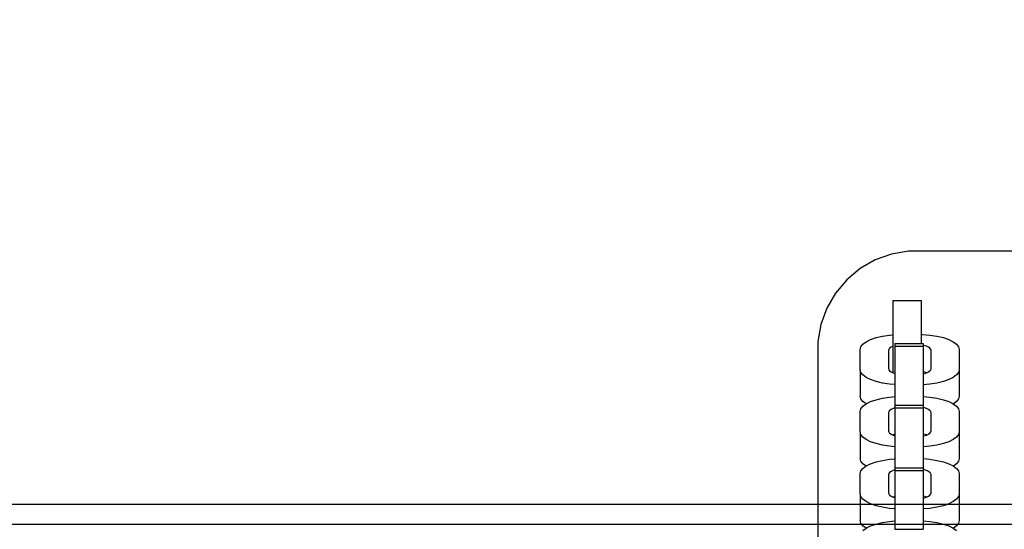
# Model space of a CAD drawing. Units: millimetres. Extents: x 59417 to 65419, y -22418 to -5170.
# Drawn here: x 62104 to 62303, y -18664 to -18561 of the extents above; entities that cross this region are included whole.
import ezdxf

# ---------------------------------------------------------------- set-up
doc = ezdxf.new("R2010")
doc.units = ezdxf.units.MM
doc.header["$MEASUREMENT"] = 0
doc.layers.add('0_Pen_No__1', color=7, linetype='Continuous', lineweight=30)
doc.layers.add('A-DIMS_Pen_No__1', color=7, linetype='Continuous', lineweight=30)
doc.layers.add('A-DIMS', color=7, linetype='Continuous')
doc.styles.add('GENERATED_STYLE_1', font='Tahoma_1.ttf')
doc.dimstyles.new('GENERATED_STYLE__3', dxfattribs={"dimtxt": 200, "dimasz": 95, "dimexe": 0.18, "dimexo": 10000, "dimgap": 0.09, "dimtad": 1, "dimdec": 0, "dimzin": 0, "dimdsep": 46, "dimtxsty": 'GENERATED_STYLE_1', "dimblk": 'ARROWHEAD_6', "dimblk1": 'ARROWHEAD_6', "dimblk2": 'ARROWHEAD_6', "dimcen": 0.09, "dimclrd": 7, "dimclre": 7, "dimclrt": 7, "dimadec": 0, "dimazin": 0, "dimtfac": 1, "dimtdec": 4, "dimtmove": 0, "dimatfit": 3, "dimfxl": 1, "dimtolj": 1, "dimtzin": 0, "dimarcsym": 0})

# ---------------------------------------------------------------- blocks, each defined once
blk = doc.blocks.new('J_DSUP_kresls_virss_2')
at = {"layer": '0_Pen_No__1', "linetype": 'Continuous'}
for p, q in [((67.73, 149.39), (64.45, 148.2)), ((71.18, 150), (67.73, 149.39)), ((72.93, 150), (71.18, 150)), ((462.43, 150), (72.93, 150)), ((64.45, 148.2), (61.41, 146.45)), ((61.41, 146.45), (58.73, 144.2)), ((58.73, 144.2), (56.48, 141.52)), ((56.48, 141.52), (54.73, 138.48)), ((68.03, 140), (68.03, 139.7)), ((68.03, 140), (73.73, 140)), ((68.03, 139.7), (68.03, 139.1)), ((68.03, 139.1), (68.03, 138.22)), ((73.73, 140), (73.73, 139.7)), ((73.73, 139.7), (73.73, 139.1)), ((73.73, 139.1), (73.73, 138.22)), ((54.73, 138.48), (53.54, 135.2)), ((68.03, 138.22), (68.03, 137.1)), ((68.03, 137.1), (68.03, 135.76)), ((73.73, 138.22), (73.73, 137.1)), ((73.73, 137.1), (73.73, 135.76)), ((53.54, 135.2), (52.93, 131.75)), ((68.03, 135.76), (68.03, 134.24)), ((73.73, 135.76), (73.73, 134.24)), ((65.93, 132.85), (67.35, 133.07)), ((67.35, 133.07), (68.03, 133.14)), ((68.03, 134.24), (68.03, 132.6)), ((73.73, 134.24), (73.73, 132.6)), ((73.73, 133.22), (73.99, 133.21)), ((73.99, 133.21), (75.51, 133.07)), ((75.51, 133.07), (76.93, 132.85)), ((52.93, 131.75), (52.93, 130)), ((61.57, 130.71), (61.97, 131.23)), ((61.97, 131.23), (62.64, 131.72)), ((62.64, 131.72), (63.54, 132.16)), ((63.54, 132.16), (64.64, 132.54)), ((64.64, 132.54), (65.93, 132.85)), ((68.03, 132.6), (68.03, 130.88)), ((68.45, 131.37), (74.15, 131.37)), ((68.45, 131.36), (68.45, 131.09)), ((68.45, 131.09), (68.45, 130.82)), ((73.73, 132.6), (73.73, 131.37)), ((74.15, 131.36), (74.15, 131.09)), ((74.15, 131.09), (74.15, 130.82)), ((76.93, 132.85), (78.21, 132.54)), ((78.21, 132.54), (79.32, 132.16)), ((79.32, 132.16), (80.22, 131.72)), ((80.22, 131.72), (80.89, 131.23)), ((80.89, 131.23), (81.29, 130.71)), ((52.93, 130), (52.93, 84.87)), ((61.43, 130.18), (61.57, 130.71)), ((61.43, 126.07), (61.43, 130.18)), ((67.19, 130.17), (67.13, 129.93)), ((67.13, 129.93), (67.13, 126.31)), ((67.37, 130.4), (67.19, 130.17)), ((67.67, 130.61), (67.37, 130.4)), ((68.03, 130.79), (67.67, 130.61)), ((68.03, 130.88), (68.03, 129.13)), ((68.03, 129.13), (68.03, 127.4)), ((68.45, 130.82), (68.45, 130.65)), ((68.45, 130.82), (74.15, 130.82)), ((68.45, 130.65), (68.45, 126.71)), ((74.3, 130.98), (74.15, 131.01)), ((74.15, 130.82), (74.15, 130.65)), ((74.15, 130.65), (74.15, 126.71)), ((74.79, 130.81), (74.3, 130.98)), ((75.19, 130.61), (74.79, 130.81)), ((75.49, 130.4), (75.19, 130.61)), ((75.67, 130.17), (75.49, 130.4)), ((75.73, 129.93), (75.67, 130.17)), ((75.73, 126.31), (75.73, 129.93)), ((81.29, 130.71), (81.43, 130.18)), ((81.43, 130.18), (81.43, 126.07)), ((68.03, 127.4), (68.03, 125.76)), ((61.57, 125.54), (61.43, 126.07)), ((61.43, 126.07), (61.43, 120.72)), ((61.97, 125.02), (61.57, 125.54)), ((67.13, 126.31), (67.19, 126.07)), ((67.19, 126.07), (67.37, 125.84)), ((67.37, 125.84), (67.67, 125.63)), ((67.67, 125.63), (68.07, 125.43)), ((68.03, 125.76), (68.03, 125.45)), ((68.07, 125.43), (68.45, 125.3)), ((68.45, 126.71), (68.45, 126.44)), ((68.45, 126.44), (68.45, 125.66)), ((68.45, 125.66), (68.45, 124.64)), ((74.15, 126.71), (74.15, 126.44)), ((74.15, 126.44), (74.15, 125.66)), ((74.15, 125.66), (74.15, 124.64)), ((74.3, 125.62), (74.15, 125.66)), ((74.15, 125.23), (74.3, 125.26)), ((74.79, 125.45), (74.3, 125.62)), ((74.3, 125.26), (74.79, 125.43)), ((74.79, 125.43), (75.19, 125.63)), ((74.82, 125.44), (74.79, 125.45)), ((75.19, 125.63), (75.49, 125.84)), ((75.49, 125.84), (75.67, 126.07)), ((75.67, 126.07), (75.73, 126.31)), ((81.29, 125.54), (80.89, 125.02)), ((81.43, 126.07), (81.29, 125.54)), ((81.43, 126.07), (81.43, 120.72)), ((62.64, 124.53), (61.97, 125.02)), ((63.54, 124.09), (62.64, 124.53)), ((64.64, 123.71), (63.54, 124.09)), ((65.93, 123.4), (64.64, 123.71)), ((67.35, 123.18), (65.93, 123.4)), ((68.45, 123.07), (67.35, 123.18)), ((68.45, 124.64), (68.45, 123.44)), ((68.45, 123.44), (68.45, 122.07)), ((74.15, 124.64), (74.15, 123.44)), ((74.15, 123.44), (74.15, 122.07)), ((75.51, 123.18), (74.15, 123.05)), ((76.93, 123.4), (75.51, 123.18)), ((78.21, 123.71), (76.93, 123.4)), ((79.32, 124.09), (78.21, 123.71)), ((80.22, 124.53), (79.32, 124.09)), ((80.89, 125.02), (80.22, 124.53)), ((68.45, 122.07), (68.45, 120.59)), ((74.15, 122.07), (74.15, 120.59)), ((61.57, 120.18), (61.43, 120.72)), ((61.97, 119.66), (61.57, 120.18)), ((62.62, 119.19), (61.97, 119.66)), ((61.97, 118.71), (62.64, 119.2)), ((62.64, 119.2), (63.54, 119.64)), ((63.54, 119.64), (64.64, 120.02)), ((64.64, 120.02), (65.93, 120.33)), ((65.93, 120.33), (67.35, 120.55)), ((67.35, 120.55), (68.45, 120.66)), ((68.45, 120.59), (68.45, 119.04)), ((74.15, 120.68), (75.51, 120.55)), ((74.15, 120.59), (74.15, 119.04)), ((75.51, 120.55), (76.93, 120.33)), ((76.93, 120.33), (78.21, 120.02)), ((78.21, 120.02), (79.32, 119.64)), ((79.32, 119.64), (80.22, 119.2)), ((80.22, 119.2), (80.89, 118.71)), ((80.89, 119.66), (80.24, 119.19)), ((81.29, 120.18), (80.89, 119.66)), ((81.43, 120.72), (81.29, 120.18)), ((61.43, 117.66), (61.57, 118.19)), ((61.43, 113.55), (61.43, 117.66)), ((61.57, 118.19), (61.97, 118.71)), ((67.19, 117.65), (67.13, 117.41)), ((67.13, 117.41), (67.13, 113.79)), ((67.37, 117.88), (67.19, 117.65)), ((67.67, 118.09), (67.37, 117.88)), ((68.07, 118.29), (67.67, 118.09)), ((68.45, 118.42), (68.07, 118.29)), ((68.45, 119.04), (68.45, 118.95)), ((68.45, 118.95), (68.45, 118.67)), ((68.45, 118.95), (74.15, 118.95)), ((68.45, 118.67), (68.45, 118.4)), ((68.45, 118.4), (68.45, 118.23)), ((68.45, 118.4), (74.15, 118.4)), ((68.45, 118.23), (68.45, 114.3)), ((74.15, 119.04), (74.15, 118.95)), ((74.15, 118.95), (74.15, 118.67)), ((74.15, 118.67), (74.15, 118.4)), ((74.3, 118.46), (74.15, 118.49)), ((74.15, 118.4), (74.15, 118.23)), ((74.15, 118.23), (74.15, 114.3)), ((74.79, 118.29), (74.3, 118.46)), ((75.19, 118.09), (74.79, 118.29)), ((75.49, 117.88), (75.19, 118.09)), ((75.67, 117.65), (75.49, 117.88)), ((75.73, 117.41), (75.67, 117.65)), ((75.73, 113.79), (75.73, 117.41)), ((80.89, 118.71), (81.29, 118.19)), ((81.29, 118.19), (81.43, 117.66)), ((81.43, 117.66), (81.43, 113.55)), ((61.57, 113.02), (61.43, 113.55)), ((61.43, 113.55), (61.43, 108.19)), ((67.13, 113.79), (67.19, 113.55)), ((67.19, 113.55), (67.37, 113.32)), ((67.37, 113.32), (67.67, 113.11)), ((68.45, 114.3), (68.45, 114.03)), ((68.45, 114.03), (68.45, 113.24)), ((68.45, 113.24), (68.45, 112.23)), ((74.15, 114.3), (74.15, 114.03)), ((74.15, 114.03), (74.15, 113.24)), ((74.15, 113.24), (74.15, 112.23)), ((75.19, 113.11), (75.49, 113.32)), ((75.49, 113.32), (75.67, 113.55)), ((75.67, 113.55), (75.73, 113.79)), ((81.43, 113.55), (81.29, 113.02)), ((81.43, 113.55), (81.43, 108.19)), ((61.97, 112.5), (61.57, 113.02)), ((62.64, 112.01), (61.97, 112.5)), ((63.54, 111.57), (62.64, 112.01)), ((64.64, 111.19), (63.54, 111.57)), ((65.93, 110.88), (64.64, 111.19)), ((67.67, 113.11), (68.07, 112.91)), ((68.07, 112.93), (68.04, 112.92)), ((68.45, 113.07), (68.07, 112.93)), ((68.07, 112.91), (68.45, 112.78)), ((68.45, 112.23), (68.45, 111.02)), ((74.3, 113.1), (74.15, 113.14)), ((74.15, 112.71), (74.3, 112.74)), ((74.15, 112.23), (74.15, 111.02)), ((74.79, 112.93), (74.3, 113.1)), ((74.3, 112.74), (74.79, 112.91)), ((74.79, 112.91), (75.19, 113.11)), ((74.82, 112.92), (74.79, 112.93)), ((78.21, 111.19), (76.93, 110.88)), ((79.32, 111.57), (78.21, 111.19)), ((80.22, 112.01), (79.32, 111.57)), ((80.89, 112.5), (80.22, 112.01)), ((81.29, 113.02), (80.89, 112.5)), ((67.35, 110.66), (65.93, 110.88)), ((68.45, 110.55), (67.35, 110.66)), ((68.45, 111.02), (68.45, 109.65)), ((68.45, 109.65), (68.45, 108.17)), ((74.15, 111.02), (74.15, 109.65)), ((75.51, 110.66), (74.15, 110.53)), ((74.15, 109.65), (74.15, 108.17)), ((76.93, 110.88), (75.51, 110.66)), ((61.57, 107.66), (61.43, 108.19)), ((61.97, 107.14), (61.57, 107.66)), ((63.54, 107.12), (64.64, 107.5)), ((64.64, 107.5), (65.93, 107.81)), ((65.93, 107.81), (67.35, 108.03)), ((67.35, 108.03), (68.45, 108.13)), ((68.45, 108.17), (68.45, 106.62)), ((74.15, 108.17), (74.15, 106.62)), ((74.15, 108.16), (75.51, 108.03)), ((75.51, 108.03), (76.93, 107.81)), ((76.93, 107.81), (78.21, 107.5)), ((78.21, 107.5), (79.32, 107.12)), ((81.29, 107.66), (80.89, 107.14)), ((81.43, 108.19), (81.29, 107.66)), ((61.43, 105.14), (61.57, 105.67)), ((61.57, 105.67), (61.97, 106.19)), ((62.62, 106.67), (61.97, 107.14)), ((61.97, 106.19), (62.64, 106.68)), ((62.64, 106.68), (63.54, 107.12)), ((67.37, 105.36), (67.19, 105.13)), ((67.67, 105.57), (67.37, 105.36)), ((68.07, 105.77), (67.67, 105.57)), ((68.45, 105.9), (68.07, 105.77)), ((68.45, 106.62), (68.45, 106.32)), ((68.45, 106.32), (68.45, 106.05)), ((68.45, 106.32), (74.15, 106.32)), ((68.45, 106.05), (68.45, 105.78)), ((68.45, 105.78), (68.45, 105.61)), ((68.45, 105.78), (74.15, 105.78)), ((68.45, 105.61), (68.45, 101.67)), ((74.15, 106.62), (74.15, 106.32)), ((74.15, 106.32), (74.15, 106.05)), ((74.15, 106.05), (74.15, 105.78)), ((74.3, 105.94), (74.15, 105.97)), ((74.15, 105.78), (74.15, 105.61)), ((74.15, 105.61), (74.15, 101.67)), ((74.79, 105.77), (74.3, 105.94)), ((75.19, 105.57), (74.79, 105.77)), ((75.49, 105.36), (75.19, 105.57)), ((75.67, 105.13), (75.49, 105.36)), ((79.32, 107.12), (80.22, 106.68)), ((80.22, 106.68), (80.89, 106.19)), ((80.89, 107.14), (80.24, 106.67)), ((80.89, 106.19), (81.29, 105.67)), ((81.29, 105.67), (81.43, 105.14)), ((61.43, 101.03), (61.43, 105.14)), ((67.19, 105.13), (67.13, 104.89)), ((67.13, 104.89), (67.13, 101.27)), ((75.73, 104.89), (75.67, 105.13)), ((75.73, 101.27), (75.73, 104.89)), ((81.43, 105.14), (81.43, 101.03)), ((67.13, 101.27), (67.19, 101.03)), ((68.45, 101.67), (68.45, 101.4)), ((68.45, 101.4), (68.45, 100.61)), ((74.15, 101.67), (74.15, 101.4)), ((74.15, 101.4), (74.15, 100.61)), ((75.67, 101.03), (75.73, 101.27)), ((61.57, 100.5), (61.43, 101.03)), ((61.43, 101.03), (61.43, 95.67)), ((61.97, 99.98), (61.57, 100.5)), ((62.64, 99.49), (61.97, 99.98)), ((63.54, 99.05), (62.64, 99.49)), ((67.19, 101.03), (67.37, 100.8)), ((67.37, 100.8), (67.67, 100.59)), ((67.67, 100.59), (68.07, 100.39)), ((68.07, 100.41), (68.04, 100.4)), ((68.45, 100.55), (68.07, 100.41)), ((68.07, 100.39), (68.45, 100.26)), ((68.45, 100.61), (68.45, 99.6)), ((68.45, 99.6), (68.45, 98.4)), ((74.3, 100.58), (74.15, 100.62)), ((74.15, 100.61), (74.15, 99.6)), ((74.15, 100.19), (74.3, 100.22)), ((74.15, 99.6), (74.15, 98.4)), ((74.79, 100.41), (74.3, 100.58)), ((74.3, 100.22), (74.79, 100.39)), ((74.79, 100.39), (75.19, 100.59)), ((74.82, 100.4), (74.79, 100.41)), ((75.19, 100.59), (75.49, 100.8)), ((75.49, 100.8), (75.67, 101.03)), ((80.22, 99.49), (79.32, 99.05)), ((80.89, 99.98), (80.22, 99.49)), ((81.29, 100.5), (80.89, 99.98)), ((81.43, 101.03), (81.29, 100.5)), ((81.43, 101.03), (81.43, 95.67)), ((64.64, 98.67), (63.54, 99.05)), ((65.93, 98.36), (64.64, 98.67)), ((67.35, 98.13), (65.93, 98.36)), ((68.45, 98.03), (67.35, 98.13)), ((68.45, 98.4), (68.45, 97.03)), ((74.15, 98.4), (74.15, 97.03)), ((75.51, 98.13), (74.15, 98.01)), ((76.93, 98.36), (75.51, 98.13)), ((78.21, 98.67), (76.93, 98.36)), ((79.32, 99.05), (78.21, 98.67)), ((61.57, 95.14), (61.43, 95.67)), ((65.93, 95.29), (67.35, 95.51)), ((67.35, 95.51), (68.45, 95.61)), ((68.45, 97.03), (68.45, 95.55)), ((68.45, 95.55), (68.45, 94)), ((74.15, 97.03), (74.15, 95.55)), ((74.15, 95.64), (75.51, 95.51)), ((74.15, 95.55), (74.15, 94)), ((75.51, 95.51), (76.93, 95.29)), ((81.43, 95.67), (81.29, 95.14)), ((61.97, 94.62), (61.57, 95.14)), ((62.62, 94.15), (61.97, 94.62)), ((61.97, 93.67), (62.64, 94.16)), ((62.64, 94.16), (63.54, 94.6)), ((63.54, 94.6), (64.64, 94.98)), ((64.64, 94.98), (65.93, 95.29)), ((68.45, 94), (68.45, 93.91)), ((68.45, 93.91), (74.15, 93.91)), ((74.15, 94), (74.15, 93.91)), ((76.93, 95.29), (78.21, 94.98)), ((78.21, 94.98), (79.32, 94.6)), ((79.32, 94.6), (80.22, 94.16)), ((80.22, 94.16), (80.89, 93.67)), ((80.89, 94.62), (80.24, 94.15)), ((81.29, 95.14), (80.89, 94.62))]:
    blk.add_line(p, q, dxfattribs=at)
blk = doc.blocks.new('0J_VSUP_2')
at = {"layer": '0_Pen_No__1', "linetype": 'Continuous'}
for p, q in [((101.52, 323.95), (1139.03, 323.95)), ((101.52, 319.95), (1139.03, 319.95))]:
    blk.add_line(p, q, dxfattribs=at)
blk = doc.blocks.new('*D204')
at = {"layer": 'A-DIMS_Pen_No__1', "linetype": 'Continuous', "transparency": 16777216}
for p, q in [((62577.77, -18682.58), (62577.77, -18607.58)), ((62627.77, -18732.58), (62527.77, -18632.58)), ((62671.52, -18682.58), (62484.02, -18682.58)), ((62577.77, -22342.58), (62577.77, -18682.58)), ((62527.77, -22292.58), (62627.77, -22392.58)), ((62671.52, -22342.58), (62484.02, -22342.58)), ((62577.77, -22417.58), (62577.77, -22342.58))]:
    blk.add_line(p, q, dxfattribs=at)
at = {"layer": 'A-DIMS_Pen_No__1', "transparency": 16777216, "insert": (62537.77, -20855.43), "char_height": 200, "attachment_point": 7, "rotation": 90, "style": 'GENERATED_STYLE_1'}
blk.add_mtext('\\A1;{\\fTahoma|b0|i0|c0|p34;3\xa0660}', dxfattribs=at)
blk = doc.blocks.new('ARROWHEAD_6')
at = {"color": 0, "linetype": 'Continuous', "lineweight": 0}
for p, q in [((-0.5, -0.5), (0.5, 0.5)), ((0, 0), (-1, 0))]:
    blk.add_line(p, q, dxfattribs=at)
blk = doc.blocks.new('*D205')
at = {"layer": 'A-DIMS_Pen_No__1', "linetype": 'Continuous', "transparency": 16777216}
for p, q in [((62577.77, -15522.58), (62577.77, -15447.58)), ((62627.77, -15572.58), (62527.77, -15472.58)), ((62671.52, -15522.58), (62484.02, -15522.58)), ((62577.77, -18682.58), (62577.77, -15522.58)), ((62527.77, -18632.58), (62627.77, -18732.58)), ((62671.52, -18682.58), (62484.02, -18682.58)), ((62577.77, -18757.58), (62577.77, -18682.58))]:
    blk.add_line(p, q, dxfattribs=at)
at = {"layer": 'A-DIMS_Pen_No__1', "transparency": 16777216, "insert": (62537.77, -17445.43), "char_height": 200, "attachment_point": 7, "rotation": 90, "style": 'GENERATED_STYLE_1'}
blk.add_mtext('\\A1;{\\fTahoma|b0|i0|c0|p34;3\xa0160}', dxfattribs=at)

msp = doc.modelspace()

# ---------------------------------------------------------------- block references
at = {"layer": '0_Pen_No__1', "linetype": 'Continuous', "zscale": 1000}
for name, p in [('0J_VSUP_2', (61879.6, -18982.55)), ('J_DSUP_kresls_virss_2', (62212.47, -18757.58))]:
    msp.add_blockref(name, p, dxfattribs=at)

# ---------------------------------------------------------------- dimensions: what is measured, and where the dimension line sits
at = {"layer": 'A-DIMS', "linetype": 'Continuous'}
for base, p1, p2, picture, middle in [((62577.77, -15522.58), (62480.4, -18682.58), (61874.1, -15522.58), '*D205', (62437.77, -17103.49)), ((62577.77, -18682.58), (61824.1, -22342.58), (62480.4, -18682.58), '*D204', (62437.77, -20513.49))]:
    dim = msp.add_linear_dim(base=base, p1=p1, p2=p2, angle=90, dimstyle='GENERATED_STYLE__3', dxfattribs=at)
    dim.commit()
    dim.dimension.update_dxf_attribs({"geometry": picture, "text_midpoint": middle, "dimtype": 160, "text_rotation": 90})

doc.saveas('drawing.dxf')
